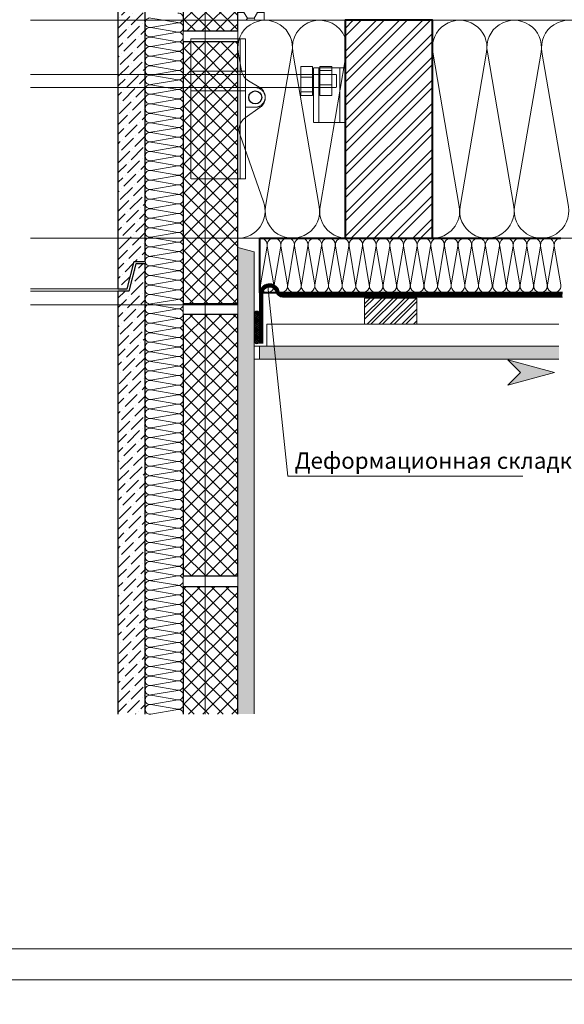
# Model space of a CAD drawing. Units: millimetres. Extents: x -21429 to -5774, y -7212 to -818.
# Drawn here: x -18008 to -17509, y -5566 to -4662 of the extents above; entities that cross this region are included whole.
import ezdxf

# ---------------------------------------------------------------- set-up
doc = ezdxf.new("R2010")
doc.units = ezdxf.units.MM
doc.header["$MEASUREMENT"] = 0
doc.linetypes.add('GESTRICHELT', pattern=[0.75, 0.5, -0.25])
doc.linetypes.add('LUDALIN2', pattern=[1.2, 0.2, -0.2, 0.2, -0.6])
for name, color, linetype, lineweight in [('BEFM', 7, 'CONTINUOUS', 9), ('BEM', 7, 'CONTINUOUS', 13), ('D-KON-A', 7, 'CONTINUOUS', 9), ('D-KON-V', 7, 'GESTRICHELT', 9), ('D-LT', 7, 'CONTINUOUS', 13), ('D-LUDA', 160, 'CONTINUOUS', 9), ('D-LUDA-CL', 160, 'LUDALIN2', 13), ('D-SPAR-H', 7, 'CONTINUOUS', 30), ('INN-UK', 7, 'CONTINUOUS', 13), ('INN-VKL', 7, 'CONTINUOUS', 18), ('SCHOFORM', 7, 'CONTINUOUS', 30), ('SCHOZUG', 7, 'CONTINUOUS', 25), ('SCHR-HLZ', 7, 'CONTINUOUS', 9), ('SCHR-INN', 7, 'CONTINUOUS', 9), ('SCHR-MWK', 7, 'CONTINUOUS', 9), ('SCHR-WDM', 7, 'CONTINUOUS', 9), ('Z-LGD-LUDA', 160, 'CONTINUOUS', 9), ('ZMF-Rahmen', 6, 'CONTINUOUS', 9)]:
    doc.layers.add(name, color=color, linetype=linetype, lineweight=lineweight)
doc.styles.add('ArialNarrow', font='ARIALN.TTF')
pattern_1 = [(45, (-19455.247, -5562.053), (3.314563, 12.153398), [15.625, -3.125, 0, -3.125])]
pattern_2 = [(45, (-19455.247, -5676.571), (-6.629126, 6.629126), []), (135, (-19455.247, -5676.571), (-6.629126, -6.629126), [])]

# ---------------------------------------------------------------- blocks, each defined once
blk = doc.blocks.new('TIXX30')
at = {"layer": 'D-LUDA', "lineweight": 9}
h = blk.add_hatch(dxfattribs=at)
h.set_pattern_fill('ANSI37', color=256, scale=10, style=0)
edge = h.paths.add_edge_path()
edge.add_arc((-2.5, 12.5), 2.5, 0, 180)
edge.add_line((-5, 12.5), (-5, -12.5))
edge.add_arc((-2.5, -12.5), 2.5, 180, 360)
edge.add_line((0, -12.5), (0, 12.5))
at = {"layer": 'D-LUDA'}
blk.add_lwpolyline([(0, 12.5, 1), (-5, 12.5), (-5, -12.5, 1), (0, -12.5)], format="xyb", close=True, dxfattribs=at)
blk = doc.blocks.new('SCHR-WDM')
at = {"layer": 'SCHR-WDM'}
blk.add_lwpolyline([(0, 0, 0.464893), (12.3, 14.6), (0.2, 85.4, -1.186141), (24.8, 85.4), (12.7, 14.6, 1.186141), (37.3, 14.6), (25.2, 85.4, -1.186141), (49.8, 85.4), (37.7, 14.6, 1.186141), (62.3, 14.6), (50.2, 85.4, -1.186141), (74.8, 85.4), (62.7, 14.6, 1.186141), (87.3, 14.6), (75.2, 85.4, -1.186141), (99.8, 85.4), (87.7, 14.6, 1.186141), (112.3, 14.6), (100.2, 85.4, -1.186141), (124.8, 85.4), (112.7, 14.6, 1.186141), (137.3, 14.6), (125.2, 85.4, -1.186141), (149.8, 85.4), (137.7, 14.6, 0.464893), (150, 0, 0.464893), (162.3, 14.6), (150.2, 85.4, -1.186141), (174.8, 85.4), (162.7, 14.6, 1.186141), (187.3, 14.6), (175.2, 85.4, -1.186141), (199.8, 85.4), (187.7, 14.6, 1.186141), (212.3, 14.6), (200.2, 85.4, -1.186141), (224.8, 85.4), (212.7, 14.6, 1.186141), (237.3, 14.6), (225.2, 85.4, -1.186141), (249.8, 85.4), (237.7, 14.6, 1.186141), (262.3, 14.6), (250.2, 85.4, -1.186141), (274.8, 85.4), (262.7, 14.6, 1.186141), (287.3, 14.6), (275.2, 85.4, -1.186141), (299.8, 85.4), (287.7, 14.6, 0.464893), (300, 0)], format="xyb", dxfattribs=at)

msp = doc.modelspace()

# ---------------------------------------------------------------- hatches: boundary and pattern name
at = {"layer": 'BEM'}
msp.add_hatch(color=1, dxfattribs=at).paths.add_polyline_path([(-17517.99, -4986.08), (-17560.91, -4974.58), (-17549.41, -4986.08), (-17560.91, -4997.58)])
at = {"layer": 'SCHR-HLZ'}
h = msp.add_hatch(dxfattribs=at)
h.set_pattern_fill('ANSI32', color=256, scale=40, style=0)
h.set_pattern_definition([(45, (-18846.846, -5510.194), (-10.6066, 10.6066), []), (45, (-18839.775, -5510.194), (-10.6066, 10.6066), [])])
h.paths.add_polyline_path([(-17710.02, -4862.89), (-17630.02, -4862.89), (-17630.02, -4662.89), (-17710.02, -4662.89)])
h = msp.add_hatch(dxfattribs=at)
h.set_pattern_fill('ANSI32', color=256, scale=20, style=0)
h.set_pattern_definition([(45, (-20139.814, -5726.571), (-5.3033, 5.3033), []), (45, (-20136.2785, -5726.571), (-5.3033, 5.3033), [])])
h.paths.add_polyline_path([(-17644.25, -4917.89), (-17644.25, -4941.89), (-17692.25, -4941.89), (-17692.25, -4917.89)])
at = {"layer": 'SCHR-INN'}
h = msp.add_hatch(dxfattribs=at)
h.set_pattern_fill('AR-SAND', color=256, scale=3, style=0)
h.set_pattern_definition([(142.5, (-16561.5883, -5676.571), (0.18898, 5.780471), [0, -4.56, 0, -5.1, 0, -4.875]), (172.5, (-16561.588, -5676.571), (-5.30933, 8.46644), [0, -2.46, 0, -4.11, 0, -1.575]), (212.5, (-16557.8983, -5676.571), (-9.342426, 0.016977), [0, -1.5, 0, -5.4, 0, -7.05]), (222.5, (-16557.898, -5676.571), (-9.01838, 2.633027), [0, -0.75, 0, -3.54, 0, -4.05])])
h.paths.add_polyline_path([(-17808.42, -4871.39), (-17793.42, -4875.41), (-17793.42, -5299.42), (-17808.42, -5299.42)])
h = msp.add_hatch(dxfattribs=at)
h.set_pattern_fill('AR-SAND', color=256, scale=3, style=0)
h.set_pattern_definition([(37.5, (-19188.997, -5569.357), (-0.18898, 5.780471), [0, -4.56, 0, -5.1, 0, -4.875]), (7.5, (-19188.997, -5569.357), (5.30933, 8.466438), [0, -2.46, 0, -4.11, 0, -1.575]), (327.5, (-19192.687, -5569.357), (9.342426, 0.016977), [0, -1.5, 0, -5.4, 0, -7.05]), (317.5, (-19192.687, -5569.357), (9.01838, 2.633027), [0, -0.75, 0, -3.54, 0, -4.05])])
h.paths.add_polyline_path([(-17514.12, -4973.89), (-17514.12, -4961.89), (-17781.92, -4961.89), (-17788.42, -4961.89), (-17788.42, -4973.89)])
at = {"layer": 'SCHR-MWK'}
h = msp.add_hatch(dxfattribs=at)
h.set_pattern_fill('ANSI36', color=256, scale=50, style=0)
h.set_pattern_definition(pattern_1)
h.paths.add_polyline_path([(-18098.42, -4909.34), (-18106.8, -4909.34), (-18113.5, -4884.34), (-18123.42, -4884.34), (-18123.42, -4386.34), (-18115.03, -4386.34), (-18108.34, -4411.34), (-18098.42, -4411.34)])
h.paths.add_polyline_path([(-17918.42, -4909.34), (-17910.03, -4909.34), (-17903.34, -4884.34), (-17893.42, -4884.34), (-17893.42, -4386.34), (-17901.8, -4386.34), (-17908.5, -4411.34), (-17918.42, -4411.34)])
h = msp.add_hatch(dxfattribs=at)
h.set_pattern_fill('ANSI37', color=256, scale=75, style=0)
h.set_pattern_definition(pattern_2)
h.paths.add_polyline_path([(-18208.42, -4672.75), (-18158.42, -4672.75), (-18158.42, -4432.75), (-18208.42, -4432.75)])
h.paths.add_polyline_path([(-17858.42, -4672.75), (-17808.42, -4672.75), (-17808.42, -4432.75), (-17858.42, -4432.75)])
h = msp.add_hatch(dxfattribs=at)
h.set_pattern_fill('ANSI37', color=256, scale=75, style=0)
h.set_pattern_definition(pattern_2)
h.paths.add_polyline_path([(-18208.42, -4922.75), (-18158.42, -4922.75), (-18158.42, -4682.75), (-18208.42, -4682.75)])
h.paths.add_polyline_path([(-17858.42, -4922.75), (-17808.42, -4922.75), (-17808.42, -4682.75), (-17858.42, -4682.75)])
h = msp.add_hatch(dxfattribs=at)
h.set_pattern_fill('ANSI36', color=256, scale=50, style=0)
h.set_pattern_definition(pattern_1)
h.paths.add_polyline_path([(-17893.42, -4886.34), (-17901.8, -4886.34), (-17908.5, -4911.34), (-17918.42, -4911.34), (-17918.42, -5299.55), (-17893.42, -5299.55)])
h = msp.add_hatch(dxfattribs=at)
h.set_pattern_fill('ANSI37', color=256, scale=75, style=0)
h.set_pattern_definition(pattern_2)
h.paths.add_polyline_path([(-18208.42, -5172.75), (-18158.42, -5172.75), (-18158.42, -4932.75), (-18208.42, -4932.75)])
h.paths.add_polyline_path([(-17858.42, -5172.75), (-17808.42, -5172.75), (-17808.42, -4932.75), (-17858.42, -4932.75)])
h = msp.add_hatch(dxfattribs=at)
h.set_pattern_fill('ANSI37', color=256, scale=75, style=0)
h.set_pattern_definition([(45, (-19455.247, -5562.053), (-6.629126, 6.629126), []), (135, (-19455.247, -5562.053), (-6.629126, -6.629126), [])])
h.paths.add_polyline_path([(-17808.42, -5182.75), (-17858.42, -5182.75), (-17858.42, -5299.55), (-17808.42, -5299.55)])
at = {"layer": 'SCHR-WDM'}
h = msp.add_hatch(dxfattribs=at)
h.set_pattern_fill('HONEY', color=256, scale=50, style=0)
h.set_pattern_definition([(180, (-16827.8383, -5543.357), (-9.375, 5.412659), [6.25, -12.5]), (60, (-16827.8383, -5543.357), (9.375, 5.412659), [6.25, -12.5]), (120, (-16827.8383, -5543.357), (-2e-08, 10.825318), [-12.5, 6.25])])
h.paths.add_polyline_path([(-17784.42, -4662.89), (-17784.42, -4538.8), (-17808.42, -4538.8), (-17808.42, -4662.89)])

# ---------------------------------------------------------------- linework, layer by layer
at = {"layer": 'BEFM', "linetype": 'GESTRICHELT', "lineweight": 9}
for p, q in [((-17750.65, -4732.08), (-17750.65, -4705.31)), ((-17750.65, -4705.31), (-17739.88, -4705.31)), ((-17739.88, -4732.08), (-17739.88, -4705.31)), ((-17739.02, -4756.59), (-17739.02, -4706.59)), ((-17715.02, -4706.59), (-17739.02, -4706.59)), ((-17734.02, -4756.59), (-17734.02, -4706.59)), ((-17733.14, -4732.08), (-17733.14, -4705.31)), ((-17733.14, -4705.31), (-17722.37, -4705.31)), ((-17722.37, -4732.08), (-17722.37, -4705.31)), ((-17998.42, -4712.69), (-17717.93, -4712.69)), ((-17750.65, -4715.11), (-17739.88, -4715.11)), ((-17733.14, -4708.89), (-17722.37, -4708.89)), ((-17717.93, -4712.69), (-17717.93, -4724.69)), ((-17998.42, -4724.69), (-17717.93, -4724.69)), ((-17733.14, -4722.28), (-17722.37, -4722.28)), ((-17750.65, -4728.49), (-17739.88, -4728.49)), ((-17750.65, -4732.08), (-17739.88, -4732.08)), ((-17733.14, -4732.08), (-17722.37, -4732.08)), ((-17715.02, -4756.59), (-17739.02, -4756.59))]:
    msp.add_line(p, q, dxfattribs=at)
at = {"layer": 'BEFM', "linetype": 'GESTRICHELT'}
for p, q in [((-17801.42, -4709.69), (-17851.42, -4709.69)), ((-17801.42, -4727.69), (-17851.42, -4727.69)), ((-17792.42, -4742.69), (-17801.42, -4742.69))]:
    msp.add_line(p, q, dxfattribs=at)
at = {"layer": 'BEFM', "linetype": 'GESTRICHELT', "lineweight": 9}
msp.add_lwpolyline([(-17806.42, -4808.45), (-17851.42, -4808.45), (-17851.42, -4680.06), (-17806.42, -4680.06)], dxfattribs=at)
for points in [[(-17806.42, -4808.45), (-17801.42, -4808.45), (-17801.42, -4680.06), (-17806.42, -4680.06)], [(-17710.02, -4756.59), (-17715.02, -4756.59), (-17715.02, -4706.59), (-17710.02, -4706.59)]]:
    msp.add_lwpolyline(points, close=True, dxfattribs=at)
at = {"layer": 'BEFM', "lineweight": 25}
msp.add_circle((-17792.42, -4733.69), 6, dxfattribs=at)
at = {"layer": 'BEFM', "linetype": 'GESTRICHELT'}
msp.add_arc((-17792.42, -4733.69), 9, 270, 90, dxfattribs=at)
at = {"layer": 'BEM', "color": 1}
msp.add_lwpolyline([(-17517.99, -4986.08), (-17560.91, -4997.58), (-17549.41, -4986.08), (-17560.91, -4974.58)], close=True, dxfattribs=at)
at = {"layer": 'D-KON-A'}
msp.add_line((-17630.02, -4662.89), (-17141.96, -4662.89), dxfattribs=at)
at = {"layer": 'D-KON-A', "lineweight": 9}
msp.add_line((-17630.02, -4862.89), (-17141.96, -4862.89), dxfattribs=at)
at = {"layer": 'D-KON-V', "lineweight": 9}
for p, q in [((-17998.42, -4662.89), (-17808.42, -4662.89)), ((-17998.42, -4862.89), (-17808.42, -4862.89)), ((-17998.42, -4923.89), (-17808.42, -4923.89))]:
    msp.add_line(p, q, dxfattribs=at)
at = {"layer": 'D-LT', "extrusion": (0, 0, -1)}
msp.add_lwpolyline([(17644.25, -4917.89), (17644.25, -4941.89), (17692.25, -4941.89), (17692.25, -4917.89)], close=True, dxfattribs=at)
at = {"layer": 'D-LUDA'}
for points in [[(-17767.34, -4913.89, -0.339454), (-17770.72, -4911.3, 0.876976), (-17788.42, -4913.63), (-17788.42, -4959.52)], [(-17767.34, -4916.89, -0.339454), (-17773.62, -4912.08, 0.876976), (-17785.42, -4913.63), (-17785.42, -4959.52)]]:
    msp.add_lwpolyline(points, format="xyb", dxfattribs=at)
at = {"layer": 'D-LUDA', "lineweight": 0}
for points in [[(-17767.34, -4913.89), (-17510.85, -4913.89)], [(-17767.34, -4916.89), (-17510.65, -4916.89)]]:
    msp.add_lwpolyline(points, dxfattribs=at)
at = {"layer": 'D-LUDA-CL', "const_width": 2.5}
msp.add_lwpolyline([(-17767.34, -4915.39, -0.339454), (-17772.17, -4911.69, 0.876976), (-17786.92, -4913.63), (-17786.92, -4959.52)], format="xyb", dxfattribs=at)
at = {"layer": 'D-LUDA-CL', "lineweight": 0, "const_width": 2.5}
msp.add_lwpolyline([(-17767.34, -4915.39), (-17510.93, -4915.39)], dxfattribs=at)
at = {"layer": 'D-SPAR-H', "lineweight": 40}
for p, q in [((-17788.39, -4912.87), (-17788.39, -4862.89)), ((-17788.39, -4862.89), (-17512.21, -4862.89)), ((-17510.89, -4912.87), (-17788.39, -4912.87))]:
    msp.add_line(p, q, dxfattribs=at)
msp.add_lwpolyline([(-17710.02, -4862.89), (-17630.02, -4862.89), (-17630.02, -4662.89), (-17710.02, -4662.89)], close=True, dxfattribs=at)
at = {"layer": 'INN-UK', "lineweight": 13}
msp.add_lwpolyline([(-17514.12, -4961.89), (-17781.92, -4961.89), (-17781.92, -4941.89), (-17514.12, -4941.89)], dxfattribs=at)
at = {"layer": 'INN-VKL'}
for p, q in [((-17808.42, -4871.39), (-17793.42, -4875.41)), ((-17793.42, -4875.41), (-17793.42, -5299.42)), ((-17788.42, -4961.89), (-17793.42, -4961.89)), ((-17788.42, -4973.89), (-17793.42, -4973.89))]:
    msp.add_line(p, q, dxfattribs=at)
msp.add_lwpolyline([(-17514.12, -4973.89), (-17788.42, -4973.89), (-17788.42, -4961.89), (-17514.12, -4961.89)], dxfattribs=at)
at = {"layer": 'SCHOFORM', "lineweight": 13}
for p, q in [((-17858.42, -4004.48), (-17858.42, -5299.55)), ((-17808.42, -4004.48), (-17808.42, -5299.55))]:
    msp.add_line(p, q, dxfattribs=at)
at = {"layer": 'SCHOFORM', "linetype": 'GESTRICHELT', "lineweight": 13}
msp.add_line((-17838.42, -4004.48), (-17838.42, -5299.55), dxfattribs=at)
at = {"layer": 'SCHOFORM'}
for points in [[(-17858.42, -4672.75), (-17808.42, -4672.75), (-17808.42, -4432.75), (-17858.42, -4432.75)], [(-17858.42, -4922.75), (-17808.42, -4922.75), (-17808.42, -4682.75), (-17858.42, -4682.75)], [(-17858.42, -5172.75), (-17808.42, -5172.75), (-17808.42, -4932.75), (-17858.42, -4932.75)]]:
    msp.add_lwpolyline(points, close=True, dxfattribs=at)
msp.add_lwpolyline([(-17808.42, -5299.55), (-17808.42, -5182.75), (-17858.42, -5182.75), (-17858.42, -5299.55)], dxfattribs=at)
at = {"layer": 'SCHOZUG', "lineweight": 5}
for p, q in [((-17998.42, -4909.34), (-17918.42, -4909.34)), ((-17998.42, -4911.34), (-17918.42, -4911.34))]:
    msp.add_line(p, q, dxfattribs=at)
at = {"layer": 'SCHOZUG', "lineweight": 25}
msp.add_lwpolyline([(-17918.42, -4909.34), (-17910.03, -4909.34), (-17903.34, -4884.34), (-17893.42, -4884.34), (-17893.42, -4386.34), (-17901.8, -4386.34), (-17908.5, -4411.34), (-17918.42, -4411.34)], close=True, dxfattribs=at)
msp.add_lwpolyline([(-17893.42, -5299.55), (-17893.42, -4886.34), (-17901.8, -4886.34), (-17908.5, -4911.34), (-17918.42, -4911.34), (-17918.42, -5299.55)], dxfattribs=at)
at = {"layer": 'SCHR-WDM', "lineweight": 13}
for p, q in [((-17808.42, -4662.89), (-17710.02, -4662.89)), ((-17808.42, -4862.89), (-17710.02, -4862.89))]:
    msp.add_line(p, q, dxfattribs=at)
at = {"layer": 'SCHR-WDM'}
for p, q in [((-17805.09, -4709.41), (-17808.06, -4692.12)), ((-17758.78, -4692.12), (-17783.06, -4833.67)), ((-17733.78, -4833.67), (-17758.06, -4692.12)), ((-17788.78, -4724.25), (-17798.78, -4718.47)), ((-17801.83, -4752.49), (-17787.97, -4742.78)), ((-17806.64, -4767.44), (-17784.83, -4829.62))]:
    msp.add_line(p, q, dxfattribs=at)
msp.add_lwpolyline([(-17784.42, -4662.89), (-17784.42, -4538.8), (-17808.42, -4538.8), (-17808.42, -4662.89)], close=True, dxfattribs=at)
at = {"layer": 'SCHR-WDM', "lineweight": 9}
msp.add_lwpolyline([(-17858.42, -5299.55, 0.464893), (-17863.53, -5295.24), (-17888.3, -5299.49, -1.186141), (-17888.3, -5290.87), (-17863.53, -5295.12, 1.186141), (-17863.53, -5286.49), (-17888.3, -5290.74, -1.186141), (-17888.3, -5282.12), (-17863.53, -5286.37, 1.186141), (-17863.53, -5277.74), (-17888.3, -5281.99, -1.186141), (-17888.3, -5273.37), (-17863.53, -5277.62, 1.186141), (-17863.53, -5268.99), (-17888.3, -5273.24, -1.186141), (-17888.3, -5264.62), (-17863.53, -5268.87, 1.186141), (-17863.53, -5260.24), (-17888.3, -5264.49, -1.186141), (-17888.3, -5255.87), (-17863.53, -5260.12, 1.186141), (-17863.53, -5251.49), (-17888.3, -5255.74, -1.186141), (-17888.3, -5247.12), (-17863.53, -5251.37, 0.464893), (-17858.42, -5247.05, 0.464893), (-17863.53, -5242.74), (-17888.3, -5246.99, -1.186141), (-17888.3, -5238.37), (-17863.53, -5242.62, 1.186141), (-17863.53, -5233.99), (-17888.3, -5238.24, -1.186141), (-17888.3, -5229.62), (-17863.53, -5233.87, 1.186141), (-17863.53, -5225.24), (-17888.3, -5229.49, -1.186141), (-17888.3, -5220.87), (-17863.53, -5225.12, 1.186141), (-17863.53, -5216.49), (-17888.3, -5220.74, -1.186141), (-17888.3, -5212.12), (-17863.53, -5216.37, 1.186141), (-17863.53, -5207.74), (-17888.3, -5211.99, -1.186141), (-17888.3, -5203.37), (-17863.53, -5207.62, 1.186141), (-17863.53, -5198.99), (-17888.3, -5203.24, -1.186141), (-17888.3, -5194.62), (-17863.53, -5198.87, 0.464893), (-17858.42, -5194.55, 0.464893), (-17863.53, -5190.24), (-17888.3, -5194.49, -1.186141), (-17888.3, -5185.87), (-17863.53, -5190.12, 1.186141), (-17863.53, -5181.49), (-17888.3, -5185.74, -1.186141), (-17888.3, -5177.12), (-17863.53, -5181.37, 1.186141), (-17863.53, -5172.74), (-17888.3, -5176.99, -1.186141), (-17888.3, -5168.37), (-17863.53, -5172.62, 1.186141), (-17863.53, -5163.99), (-17888.3, -5168.24, -1.186141), (-17888.3, -5159.62), (-17863.53, -5163.87, 1.186141), (-17863.53, -5155.24), (-17888.3, -5159.49, -1.186141), (-17888.3, -5150.87), (-17863.53, -5155.12, 1.186141), (-17863.53, -5146.49), (-17888.3, -5150.74, -1.186141), (-17888.3, -5142.12), (-17863.53, -5146.37, 0.464893), (-17858.42, -5142.05, 0.464893), (-17863.53, -5137.74), (-17888.3, -5141.99, -1.186141), (-17888.3, -5133.37), (-17863.53, -5137.62, 1.186141), (-17863.53, -5128.99), (-17888.3, -5133.24, -1.186141), (-17888.3, -5124.62), (-17863.53, -5128.87, 1.186141), (-17863.53, -5120.24), (-17888.3, -5124.49, -1.186141), (-17888.3, -5115.87), (-17863.53, -5120.12, 1.186141), (-17863.53, -5111.49), (-17888.3, -5115.74, -1.186141), (-17888.3, -5107.12), (-17863.53, -5111.37, 1.186141), (-17863.53, -5102.74), (-17888.3, -5106.99, -1.186141), (-17888.3, -5098.37), (-17863.53, -5102.62, 1.186141), (-17863.53, -5093.99), (-17888.3, -5098.24, -1.186141), (-17888.3, -5089.62), (-17863.53, -5093.87, 0.464893), (-17858.42, -5089.55, 0.464893), (-17863.53, -5085.24), (-17888.3, -5089.49, -1.186141), (-17888.3, -5080.87), (-17863.53, -5085.12, 1.186141), (-17863.53, -5076.49), (-17888.3, -5080.74, -1.186141), (-17888.3, -5072.12), (-17863.53, -5076.37, 1.186141), (-17863.53, -5067.74), (-17888.3, -5071.99, -1.186141), (-17888.3, -5063.37), (-17863.53, -5067.62, 1.186141), (-17863.53, -5058.99), (-17888.3, -5063.24, -1.186141), (-17888.3, -5054.62), (-17863.53, -5058.87, 1.186141), (-17863.53, -5050.24), (-17888.3, -5054.49, -1.186141), (-17888.3, -5045.87), (-17863.53, -5050.12, 1.186141), (-17863.53, -5041.49), (-17888.3, -5045.74, -1.186141), (-17888.3, -5037.12), (-17863.53, -5041.37, 0.464893), (-17858.42, -5037.05, 0.464893), (-17863.53, -5032.74), (-17888.3, -5036.99, -1.186141), (-17888.3, -5028.37), (-17863.53, -5032.62, 1.186141), (-17863.53, -5023.99), (-17888.3, -5028.24, -1.186141), (-17888.3, -5019.62), (-17863.53, -5023.87, 1.186141), (-17863.53, -5015.24), (-17888.3, -5019.49, -1.186141), (-17888.3, -5010.87), (-17863.53, -5015.12, 1.186141), (-17863.53, -5006.49), (-17888.3, -5010.74, -1.186141), (-17888.3, -5002.12), (-17863.53, -5006.37, 1.186141), (-17863.53, -4997.74), (-17888.3, -5001.99, -1.186141), (-17888.3, -4993.37), (-17863.53, -4997.62, 1.186141), (-17863.53, -4988.99), (-17888.3, -4993.24, -1.186141), (-17888.3, -4984.62), (-17863.53, -4988.87, 0.464893), (-17858.42, -4984.55, 0.464893), (-17863.53, -4980.24), (-17888.3, -4984.49, -1.186141), (-17888.3, -4975.87), (-17863.53, -4980.12, 1.186141), (-17863.53, -4971.49), (-17888.3, -4975.74, -1.186141), (-17888.3, -4967.12), (-17863.53, -4971.37, 1.186141), (-17863.53, -4962.74), (-17888.3, -4966.99, -1.186141), (-17888.3, -4958.37), (-17863.53, -4962.62, 1.186141), (-17863.53, -4953.99), (-17888.3, -4958.24, -1.186141), (-17888.3, -4949.62), (-17863.53, -4953.87, 1.186141), (-17863.53, -4945.24), (-17888.3, -4949.49, -1.186141), (-17888.3, -4940.87), (-17863.53, -4945.12, 1.186141), (-17863.53, -4936.49), (-17888.3, -4940.74, -1.186141), (-17888.3, -4932.12), (-17863.53, -4936.37, 0.464893), (-17858.42, -4932.05, 0.464893), (-17863.53, -4927.74), (-17888.3, -4931.99, -1.186141), (-17888.3, -4923.37), (-17863.53, -4927.62, 1.186141), (-17863.53, -4918.99), (-17888.3, -4923.24, -1.186141), (-17888.3, -4914.62), (-17863.53, -4918.87, 1.186141), (-17863.53, -4910.24), (-17888.3, -4914.49, -1.186141), (-17888.3, -4905.87), (-17863.53, -4910.12, 1.186141), (-17863.53, -4901.49), (-17888.3, -4905.74, -1.186141), (-17888.3, -4897.12), (-17863.53, -4901.37, 1.186141), (-17863.53, -4892.74), (-17888.3, -4896.99, -1.186141), (-17888.3, -4888.37), (-17863.53, -4892.62, 1.186141), (-17863.53, -4883.99), (-17888.3, -4888.24, -1.186141), (-17888.3, -4879.62), (-17863.53, -4883.87, 0.464893), (-17858.42, -4879.55, 0.464893), (-17863.53, -4875.24), (-17888.3, -4879.49, -1.186141), (-17888.3, -4870.87), (-17863.53, -4875.12, 1.186141), (-17863.53, -4866.49), (-17888.3, -4870.74, -1.186141), (-17888.3, -4862.12), (-17863.53, -4866.37, 1.186141), (-17863.53, -4857.74), (-17888.3, -4861.99, -1.186141), (-17888.3, -4853.37), (-17863.53, -4857.62, 1.186141), (-17863.53, -4848.99), (-17888.3, -4853.24, -1.186141), (-17888.3, -4844.62), (-17863.53, -4848.87, 1.186141), (-17863.53, -4840.24), (-17888.3, -4844.49, -1.186141), (-17888.3, -4835.87), (-17863.53, -4840.12, 1.186141), (-17863.53, -4831.49), (-17888.3, -4835.74, -1.186141), (-17888.3, -4827.12), (-17863.53, -4831.37, 0.464893), (-17858.42, -4827.05, 0.464893), (-17863.53, -4822.74), (-17888.3, -4826.99, -1.186141), (-17888.3, -4818.37), (-17863.53, -4822.62, 1.186141), (-17863.53, -4813.99), (-17888.3, -4818.24, -1.186141), (-17888.3, -4809.62), (-17863.53, -4813.87, 1.186141), (-17863.53, -4805.24), (-17888.3, -4809.49, -1.186141), (-17888.3, -4800.87), (-17863.53, -4805.12, 1.186141), (-17863.53, -4796.49), (-17888.3, -4800.74, -1.186141), (-17888.3, -4792.12), (-17863.53, -4796.37, 1.186141), (-17863.53, -4787.74), (-17888.3, -4791.99, -1.186141), (-17888.3, -4783.37), (-17863.53, -4787.62, 1.186141), (-17863.53, -4778.99), (-17888.3, -4783.24, -1.186141), (-17888.3, -4774.62), (-17863.53, -4778.87, 0.464893), (-17858.42, -4774.55, 0.464893), (-17863.53, -4770.24), (-17888.3, -4774.49, -1.186141), (-17888.3, -4765.87), (-17863.53, -4770.12, 1.186141), (-17863.53, -4761.49), (-17888.3, -4765.74, -1.186141), (-17888.3, -4757.12), (-17863.53, -4761.37, 1.186141), (-17863.53, -4752.74), (-17888.3, -4756.99, -1.186141), (-17888.3, -4748.37), (-17863.53, -4752.62, 1.186141), (-17863.53, -4743.99), (-17888.3, -4748.24, -1.186141), (-17888.3, -4739.62), (-17863.53, -4743.87, 1.186141), (-17863.53, -4735.24), (-17888.3, -4739.49, -1.186141), (-17888.3, -4730.87), (-17863.53, -4735.12, 1.186141), (-17863.53, -4726.49), (-17888.3, -4730.74, -1.186141), (-17888.3, -4722.12), (-17863.53, -4726.37, 0.464893), (-17858.42, -4722.05, 0.464893), (-17863.53, -4717.74), (-17888.3, -4721.99, -1.186141), (-17888.3, -4713.37), (-17863.53, -4717.62, 1.186141), (-17863.53, -4708.99), (-17888.3, -4713.24, -1.186141), (-17888.3, -4704.62), (-17863.53, -4708.87, 1.186141), (-17863.53, -4700.24), (-17888.3, -4704.49, -1.186141), (-17888.3, -4695.87), (-17863.53, -4700.12, 1.186141), (-17863.53, -4691.49), (-17888.3, -4695.74, -1.186141), (-17888.3, -4687.12), (-17863.53, -4691.37, 1.186141), (-17863.53, -4682.74), (-17888.3, -4686.99, -1.186141), (-17888.3, -4678.37), (-17863.53, -4682.62, 1.186141), (-17863.53, -4673.99), (-17888.3, -4678.24, -1.186141), (-17888.3, -4669.62), (-17863.53, -4673.87, 0.464893), (-17858.42, -4669.55, 0.464893), (-17863.53, -4665.24), (-17888.3, -4669.49, -1.186141), (-17888.3, -4660.87), (-17863.53, -4665.12, 1.186141), (-17863.53, -4656.49)], format="xyb", dxfattribs=at)
at = {"layer": 'SCHR-WDM'}
for points in [[(-17630.02, -4862.89, 0.464893), (-17605.38, -4833.67), (-17629.66, -4692.12, -1.186141), (-17580.38, -4692.12), (-17604.66, -4833.67, 1.186141), (-17555.38, -4833.67), (-17579.66, -4692.12, -1.186141), (-17530.38, -4692.12), (-17554.66, -4833.67, 1.186141), (-17505.38, -4833.67), (-17529.66, -4692.12, -1.186141), (-17480.38, -4692.12)], [(-17710.02, -4699.34), (-17733.06, -4833.67, 0.445576), (-17710.02, -4862.84)], [(-17787.8, -4862.87, -0.464893), (-17781.64, -4870.17), (-17787.71, -4905.56, 1.186141), (-17775.39, -4905.56), (-17781.46, -4870.17, -0.162041), (-17780.87, -4866.27)], [(-17775.3, -4862.87, 0.464893), (-17781.46, -4870.17), (-17775.39, -4905.56, -1.186141), (-17787.71, -4905.56), (-17781.64, -4870.17, 0.162041), (-17782.24, -4866.27)], [(-17775.3, -4862.87, -0.464893), (-17769.14, -4870.17), (-17775.21, -4905.56, 1.186141), (-17762.89, -4905.56), (-17768.96, -4870.17, -0.162041), (-17768.37, -4866.27)], [(-17762.8, -4862.87, 0.464893), (-17768.96, -4870.17), (-17762.89, -4905.56, -1.186141), (-17775.21, -4905.56), (-17769.14, -4870.17, 0.162041), (-17769.74, -4866.27)], [(-17762.8, -4862.87, -0.464893), (-17756.64, -4870.17), (-17762.71, -4905.56, 1.186141), (-17750.39, -4905.56), (-17756.46, -4870.17, -0.162041), (-17755.87, -4866.27)], [(-17750.3, -4862.87, 0.464893), (-17756.46, -4870.17), (-17750.39, -4905.56, -1.186141), (-17762.71, -4905.56), (-17756.64, -4870.17, 0.162041), (-17757.24, -4866.27)], [(-17750.3, -4862.87, -0.464893), (-17744.14, -4870.17), (-17750.21, -4905.56, 1.186141), (-17737.89, -4905.56), (-17743.96, -4870.17, -0.162041), (-17743.37, -4866.27)], [(-17737.8, -4862.87, 0.464893), (-17743.96, -4870.17), (-17737.89, -4905.56, -1.186141), (-17750.21, -4905.56), (-17744.14, -4870.17, 0.162041), (-17744.74, -4866.27)], [(-17575.3, -4862.87, 0.464893), (-17581.46, -4870.17), (-17575.39, -4905.56, -1.186141), (-17587.71, -4905.56), (-17581.64, -4870.17, 0.162041), (-17582.24, -4866.27)], [(-17587.8, -4862.87, -0.464893), (-17581.64, -4870.17), (-17587.71, -4905.56, 1.186141), (-17575.39, -4905.56), (-17581.46, -4870.17, -0.162041), (-17580.87, -4866.27)], [(-17562.21, -4862.89, 0.464893), (-17568.37, -4870.2), (-17562.3, -4905.59, -1.186141), (-17574.62, -4905.59), (-17568.55, -4870.2, 0.162041), (-17569.15, -4866.3)], [(-17574.71, -4862.89, -0.464893), (-17568.55, -4870.2), (-17574.62, -4905.59, 1.186141), (-17562.3, -4905.59), (-17568.37, -4870.2, -0.162041), (-17567.78, -4866.3)], [(-17549.71, -4862.89, 0.464893), (-17555.87, -4870.2), (-17549.8, -4905.59, -1.186141), (-17562.12, -4905.59), (-17556.05, -4870.2, 0.162041), (-17556.65, -4866.3)], [(-17562.21, -4862.89, -0.464893), (-17556.05, -4870.2), (-17562.12, -4905.59, 1.186141), (-17549.8, -4905.59), (-17555.87, -4870.2, -0.162041), (-17555.28, -4866.3)], [(-17537.21, -4862.89, 0.464893), (-17543.37, -4870.2), (-17537.3, -4905.59, -1.186141), (-17549.62, -4905.59), (-17543.55, -4870.2, 0.162041), (-17544.15, -4866.3)], [(-17549.71, -4862.89, -0.464893), (-17543.55, -4870.2), (-17549.62, -4905.59, 1.186141), (-17537.3, -4905.59), (-17543.37, -4870.2, -0.162041), (-17542.78, -4866.3)], [(-17524.71, -4862.89, 0.464893), (-17530.87, -4870.2), (-17524.8, -4905.59, -1.186141), (-17537.12, -4905.59), (-17531.05, -4870.2, 0.162041), (-17531.65, -4866.3)], [(-17537.21, -4862.89, -0.464893), (-17531.05, -4870.2), (-17537.12, -4905.59, 1.186141), (-17524.8, -4905.59), (-17530.87, -4870.2, -0.162041), (-17530.28, -4866.3)], [(-17512.21, -4862.89, 0.464893), (-17518.37, -4870.2), (-17512.3, -4905.59, -1.186141), (-17524.62, -4905.59), (-17518.55, -4870.2, 0.162041), (-17519.15, -4866.3)], [(-17524.71, -4862.89, -0.464893), (-17518.55, -4870.2), (-17524.62, -4905.59, 1.186141), (-17512.3, -4905.59), (-17518.37, -4870.2, -0.162041), (-17517.78, -4866.3)]]:
    msp.add_lwpolyline(points, format="xyb", dxfattribs=at)
for centre, radius, start, end in [((-17783.42, -4687.89), 25, 350.26649, 189.73351), ((-17733.42, -4687.89), 25, 20.60318, 189.73351), ((-17792.28, -4707.21), 13, 189.73351, 240), ((-17794.28, -4733.77), 11, 305, 60), ((-17794.37, -4763.14), 13, 125, 199.3331), ((-17808.42, -4837.89), 25, 270, 19.3331), ((-17758.42, -4837.89), 25, 170.26649, 238.09517), ((-17758.42, -4837.89), 25, 238.09517, 9.73351)]:
    msp.add_arc(centre, radius, start, end, dxfattribs=at)
at = {"layer": 'Z-LGD-LUDA'}
for q in [(-17781.05, -4906.82), (-17547.02, -5081.34)]:
    msp.add_line((-17762.57, -5081.34), q, dxfattribs=at)
at = {"layer": 'ZMF-Rahmen'}
for points in [[(-19189, -5543.36), (-16961.5, -5543.36), (-16961.5, -3968.36), (-19189, -3968.36)], [(-19084, -5514.82), (-17006.06, -5514.82), (-17006.06, -4004.48), (-19084, -4004.48)], [(-19189, -7118.36), (-16961.5, -7118.36), (-16961.5, -5543.36), (-19189, -5543.36)]]:
    msp.add_lwpolyline(points, close=True, dxfattribs=at)

# ---------------------------------------------------------------- block references
at = {"layer": 'INN-VKL', "lineweight": 0, "xscale": -1}
msp.add_blockref('TIXX30', (-17793.42, -4944.69), dxfattribs=at)
at = {"layer": 'SCHR-WDM', "xscale": -0.499999999999997, "yscale": 0.499999999999997, "zscale": 0.499999999999997, "rotation": 180}
msp.add_blockref('SCHR-WDM', (-17737.8, -4862.87), dxfattribs=at)

# ---------------------------------------------------------------- texts
at = {"layer": 'D-LUDA', "insert": (-17756.34, -5059.49), "char_height": 15, "width": 586.278, "attachment_point": 1, "style": 'ArialNarrow'}
msp.add_mtext('Деформационная складка ', dxfattribs=at)

doc.saveas('drawing.dxf')
